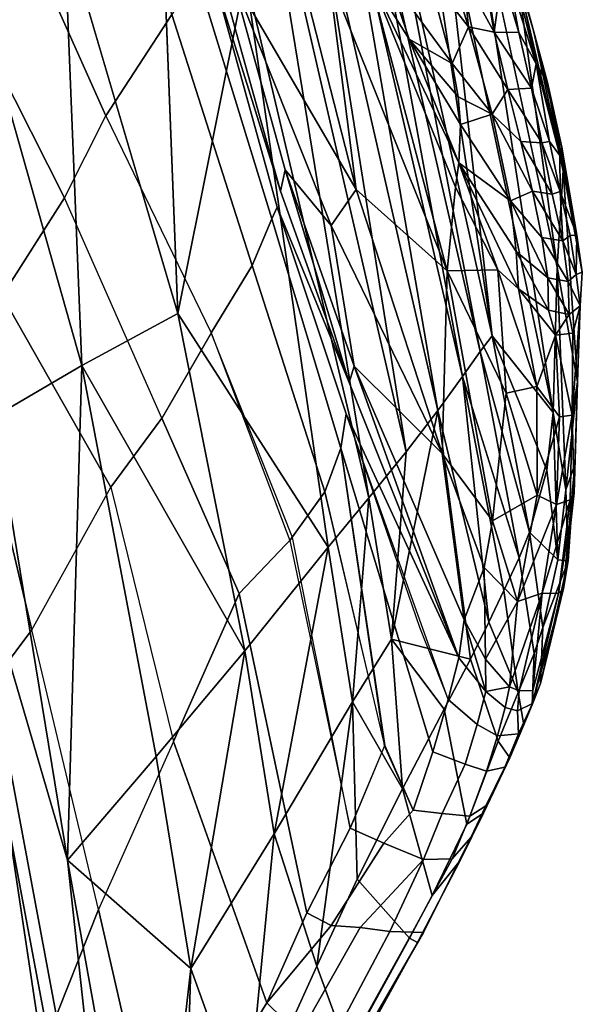
# Model space of a CAD drawing. Units: inches. Extents: x -39 to 39, y -14 to 34.3.
# Drawn here: x 33.8 to 39, y 10.5 to 19.7 of the extents above; entities that cross this region are included whole.
import ezdxf

# ---------------------------------------------------------------- set-up
doc = ezdxf.new("R2010")
doc.units = ezdxf.units.IN
doc.header["$MEASUREMENT"] = 0
doc.layers.add('SEAT-SHELLUPHOLSTERY', color=5, linetype='Continuous')

msp = doc.modelspace()

# ---------------------------------------------------------------- linework, layer by layer
at = {"layer": 'SEAT-SHELLUPHOLSTERY'}
for points in [[(36.7819, 23.3047, 44.3482), (36.7819, 23.3047, 44.3482), (37.5875, 20.0774, 43.7713), (37.9574, 19.6016, 44.177)], [(36.7819, 23.3047, 44.3482), (36.7819, 23.3047, 44.3482), (37.9574, 19.6016, 44.177), (37.9065, 20.0787, 44.352)], [(37.0283, 15.2197, 21.326), (37.0283, 15.2197, 21.326), (35.8804, 20.0787, 21.4789), (35.9538, 21.8272, 21.98)], [(35.9538, 21.8272, 21.98), (35.9538, 21.8272, 21.98), (37.3769, 15.6484, 21.7603), (37.0283, 15.2197, 21.326)], [(35.9538, 21.8272, 21.98), (35.9538, 21.8272, 21.98), (36.508, 21.1115, 22.4925), (37.3769, 15.6484, 21.7603)], [(33.3748, 21.641, 22.2657), (32.8293, 20.9064, 22.1449), (33.4205, 19.5405, 22.1372), (33.9233, 20.248, 22.2475)], [(35.2511, 16.9355, 20.4729), (35.2511, 16.9355, 20.4729), (35.0657, 21.6965, 21.1729), (35.8804, 20.0787, 21.4789)], [(34.71, 21.4842, 22.3166), (33.9233, 20.248, 22.2475), (34.5821, 18.7731, 22.2082), (35.1944, 19.7154, 22.3474)], [(37.9258, 21.3412, 34.2667), (37.9258, 21.3412, 34.2667), (38.7457, 16.0126, 29.8956), (37.6975, 20.9777, 28.9806)], [(38.7457, 16.0126, 29.8956), (38.7457, 16.0126, 29.8956), (37.9258, 21.3412, 34.2667), (38.7825, 17.3647, 37.3291)], [(36.508, 21.1115, 22.4925), (36.508, 21.1115, 22.4925), (36.7892, 21.1489, 23.0743), (37.6727, 16.0328, 22.2999)], [(36.508, 21.1115, 22.4925), (36.508, 21.1115, 22.4925), (37.6727, 16.0328, 22.2999), (37.3769, 15.6484, 21.7603)], [(37.9026, 16.3499, 22.9394), (37.9026, 16.3499, 22.9394), (37.6727, 16.0328, 22.2999), (36.7892, 21.1489, 23.0743)], [(37.9026, 16.3499, 22.9394), (37.9026, 16.3499, 22.9394), (36.7892, 21.1489, 23.0743), (37.0275, 21.0979, 23.7241)], [(37.0275, 21.0979, 23.7241), (37.0275, 21.0979, 23.7241), (37.2016, 21.0746, 24.4189), (38.067, 16.5811, 23.6545)], [(37.9026, 16.3499, 22.9394), (37.9026, 16.3499, 22.9394), (37.0275, 21.0979, 23.7241), (38.067, 16.5811, 23.6545)], [(37.5348, 20.9713, 26.93), (37.5348, 20.9713, 26.93), (38.1778, 16.7272, 24.413), (37.2016, 21.0746, 24.4189)], [(37.2016, 21.0746, 24.4189), (37.2016, 21.0746, 24.4189), (38.1778, 16.7272, 24.413), (38.067, 16.5811, 23.6545)], [(38.1778, 16.7272, 24.413), (38.1778, 16.7272, 24.413), (37.5348, 20.9713, 26.93), (37.6975, 20.9777, 28.9806)], [(37.6975, 20.9777, 28.9806), (37.6975, 20.9777, 28.9806), (38.7457, 16.0126, 29.8956), (38.1778, 16.7272, 24.413)], [(33.3303, 20.0787, 19.6665), (33.3303, 20.0787, 19.6665), (34.1936, 20.5295, 20.4064), (34.3587, 16.4502, 19.8516)], [(34.1936, 20.5295, 20.4064), (34.1936, 20.5295, 20.4064), (35.2511, 16.9355, 20.4729), (34.3587, 16.4502, 19.8516)], [(35.5529, 20.4254, 23.0662), (36.2078, 18.0743, 23.535), (36.2509, 18.2727, 24.413), (35.7516, 20.0787, 24.413)], [(36.2078, 18.0743, 23.535), (35.5529, 20.4254, 23.0662), (35.58, 20.0787, 22.8058), (36.2078, 18.0743, 23.535)], [(33.9233, 20.248, 22.2475), (33.4205, 19.5405, 22.1372), (34.1962, 18.0112, 22.0962), (34.5821, 18.7731, 22.2082)], [(34.3587, 16.4502, 19.8516), (34.3587, 16.4502, 19.8516), (33.5448, 15.9762, 19.1226), (33.3303, 20.0787, 19.6665)], [(35.4322, 20.0787, 22.5202), (35.1944, 19.7154, 22.3474), (35.9443, 17.3805, 22.3976), (36.1266, 17.8155, 22.7931)], [(35.2511, 16.9355, 20.4729), (35.2511, 16.9355, 20.4729), (35.8804, 20.0787, 21.4789), (36.6509, 14.7622, 20.9772)], [(35.58, 20.0787, 22.8058), (35.4322, 20.0787, 22.5202), (36.1266, 17.8155, 22.7931), (36.1746, 17.9249, 23.0925)], [(36.2078, 18.0743, 23.535), (35.58, 20.0787, 22.8058), (36.1746, 17.9249, 23.0925), (36.8447, 16.2937, 23.8462)], [(36.2509, 18.2727, 24.413), (36.2509, 18.2727, 24.413), (36.6772, 17.7523, 27.1202), (35.7516, 20.0787, 24.413)], [(35.7516, 20.0787, 24.413), (35.7516, 20.0787, 24.413), (36.9125, 18.0875, 31.2235), (36.4011, 20.0787, 33.7334)], [(36.9125, 18.0875, 31.2235), (36.9125, 18.0875, 31.2235), (35.7516, 20.0787, 24.413), (36.6772, 17.7523, 27.1202)], [(36.6509, 14.7622, 20.9772), (36.6509, 14.7622, 20.9772), (35.8804, 20.0787, 21.4789), (37.0283, 15.2197, 21.326)], [(36.6561, 20.0787, 37.6571), (36.6561, 20.0787, 37.6571), (36.4011, 20.0787, 33.7334), (36.9125, 18.0875, 31.2235)], [(36.6561, 20.0787, 37.6571), (36.6561, 20.0787, 37.6571), (36.9125, 18.0875, 31.2235), (37.7577, 17.3321, 37.5444)], [(37.0333, 20.0787, 41.6532), (37.0333, 20.0787, 41.6532), (36.6561, 20.0787, 37.6571), (37.7577, 17.3321, 37.5444)], [(37.7577, 17.3321, 37.5444), (37.7577, 17.3321, 37.5444), (37.8346, 18.1102, 41.6532), (37.0333, 20.0787, 41.6532)], [(37.868, 18.3369, 42.4927), (37.868, 18.3369, 42.4927), (37.4036, 19.4885, 42.5121), (37.0333, 20.0787, 41.6532)], [(37.4036, 19.4885, 42.5121), (37.4036, 19.4885, 42.5121), (37.2055, 20.0787, 42.6289), (37.0333, 20.0787, 41.6532)], [(37.8346, 18.1102, 41.6532), (37.8346, 18.1102, 41.6532), (37.868, 18.3369, 42.4927), (37.0333, 20.0787, 41.6532)], [(37.2055, 20.0787, 42.6289), (37.2055, 20.0787, 42.6289), (37.8058, 19.2608, 43.5689), (37.5875, 20.0774, 43.7713)], [(37.2055, 20.0787, 42.6289), (37.2055, 20.0787, 42.6289), (37.4036, 19.4885, 42.5121), (37.8058, 19.2608, 43.5689)], [(37.5875, 20.0774, 43.7713), (37.5875, 20.0774, 43.7713), (37.8058, 19.2608, 43.5689), (37.9574, 19.6016, 44.177)], [(38.1955, 19.5524, 44.4065), (38.1955, 19.5524, 44.4065), (38.1028, 20.0788, 44.4986), (37.9065, 20.0787, 44.352)], [(37.9065, 20.0787, 44.352), (37.9065, 20.0787, 44.352), (37.9574, 19.6016, 44.177), (38.1955, 19.5524, 44.4065)], [(38.1028, 20.0788, 44.4986), (38.1028, 20.0788, 44.4986), (38.1955, 19.5524, 44.4065), (38.2689, 20.0782, 44.5136)], [(38.4254, 19.5491, 44.4209), (38.4254, 19.5491, 44.4209), (38.2689, 20.0782, 44.5136), (38.1955, 19.5524, 44.4065)], [(38.2689, 20.0782, 44.5136), (38.2689, 20.0782, 44.5136), (38.4254, 19.5491, 44.4209), (38.3276, 20.0788, 44.4587)], [(38.5882, 19.2563, 44.1553), (38.5882, 19.2563, 44.1553), (38.3276, 20.0788, 44.4587), (38.4254, 19.5491, 44.4209)], [(38.3276, 20.0788, 44.4587), (38.3276, 20.0788, 44.4587), (38.5882, 19.2563, 44.1553), (38.3877, 20.0785, 44.2135)], [(38.4239, 20.0784, 43.7026), (38.4239, 20.0784, 43.7026), (38.3877, 20.0785, 44.2135), (38.5882, 19.2563, 44.1553)], [(38.7825, 17.3647, 37.3291), (38.7825, 17.3647, 37.3291), (38.4104, 20.0787, 41.6532), (38.8386, 18.2677, 41.6532)], [(38.4239, 20.0784, 43.7026), (38.4239, 20.0784, 43.7026), (38.566, 19.5567, 42.1123), (38.4104, 20.0787, 41.6532)], [(38.8382, 18.2695, 41.6532), (38.8382, 18.2695, 41.6532), (38.4104, 20.0787, 41.6532), (38.566, 19.5567, 42.1123)], [(38.6929, 19.0837, 43.3725), (38.6929, 19.0837, 43.3725), (38.566, 19.5567, 42.1123), (38.4239, 20.0784, 43.7026)], [(38.5882, 19.2563, 44.1553), (38.5882, 19.2563, 44.1553), (38.6929, 19.0837, 43.3725), (38.4239, 20.0784, 43.7026)], [(35.1944, 19.7154, 22.3474), (34.5821, 18.7731, 22.2082), (35.5602, 16.7545, 22.1677), (35.9443, 17.3805, 22.3976)], [(33.4205, 19.5405, 22.1372), (32.9094, 18.8992, 21.9413), (33.6155, 17.1001, 21.8825), (34.1962, 18.0112, 22.0962)], [(37.9574, 19.6016, 44.177), (37.9574, 19.6016, 44.177), (37.8058, 19.2608, 43.5689), (38.1761, 18.7894, 43.9334)], [(37.9574, 19.6016, 44.177), (37.9574, 19.6016, 44.177), (38.3242, 19.0193, 44.2387), (38.1955, 19.5524, 44.4065)], [(38.3242, 19.0193, 44.2387), (38.3242, 19.0193, 44.2387), (37.9574, 19.6016, 44.177), (38.1761, 18.7894, 43.9334)], [(38.5452, 19.032, 44.2667), (38.5452, 19.032, 44.2667), (38.4254, 19.5491, 44.4209), (38.1955, 19.5524, 44.4065)], [(38.1955, 19.5524, 44.4065), (38.1955, 19.5524, 44.4065), (38.3242, 19.0193, 44.2387), (38.5452, 19.032, 44.2667)], [(38.5882, 19.2563, 44.1553), (38.5882, 19.2563, 44.1553), (38.4254, 19.5491, 44.4209), (38.5452, 19.032, 44.2667)], [(38.566, 19.5567, 42.1123), (38.566, 19.5567, 42.1123), (38.6929, 19.0837, 43.3725), (38.8257, 18.4831, 42.418)], [(38.8257, 18.4831, 42.418), (38.8257, 18.4831, 42.418), (38.8382, 18.2695, 41.6532), (38.566, 19.5567, 42.1123)], [(37.4036, 19.4885, 42.5121), (37.4036, 19.4885, 42.5121), (37.868, 18.3369, 42.4927), (37.8831, 18.6927, 43.1586)], [(37.8058, 19.2608, 43.5689), (37.8058, 19.2608, 43.5689), (37.4036, 19.4885, 42.5121), (37.8616, 18.9505, 43.4)], [(37.4036, 19.4885, 42.5121), (37.4036, 19.4885, 42.5121), (37.8831, 18.6927, 43.1586), (37.8616, 18.9505, 43.4)], [(37.8058, 19.2608, 43.5689), (37.8058, 19.2608, 43.5689), (37.8616, 18.9505, 43.4), (38.1761, 18.7894, 43.9334)], [(38.7117, 18.5347, 43.9913), (38.7117, 18.5347, 43.9913), (38.5882, 19.2563, 44.1553), (38.5452, 19.032, 44.2667)], [(38.5882, 19.2563, 44.1553), (38.5882, 19.2563, 44.1553), (38.7117, 18.5347, 43.9913), (38.8062, 18.4061, 43.699)], [(38.8062, 18.4061, 43.699), (38.8062, 18.4061, 43.699), (38.6929, 19.0837, 43.3725), (38.5882, 19.2563, 44.1553)], [(38.8257, 18.4831, 42.418), (38.8257, 18.4831, 42.418), (38.6929, 19.0837, 43.3725), (38.966, 17.6646, 43.0305)], [(38.8062, 18.4061, 43.699), (38.8062, 18.4061, 43.699), (38.966, 17.6646, 43.0305), (38.6929, 19.0837, 43.3725)], [(38.4447, 18.5356, 44.0122), (38.4447, 18.5356, 44.0122), (38.3242, 19.0193, 44.2387), (38.1761, 18.7894, 43.9334)], [(38.639, 18.5231, 44.0422), (38.639, 18.5231, 44.0422), (38.5452, 19.032, 44.2667), (38.3242, 19.0193, 44.2387)], [(38.3242, 19.0193, 44.2387), (38.3242, 19.0193, 44.2387), (38.4447, 18.5356, 44.0122), (38.639, 18.5231, 44.0422)], [(38.7117, 18.5347, 43.9913), (38.7117, 18.5347, 43.9913), (38.5452, 19.032, 44.2667), (38.639, 18.5231, 44.0422)], [(37.8616, 18.9505, 43.4), (37.8616, 18.9505, 43.4), (37.8831, 18.6927, 43.1586), (38.1761, 18.7894, 43.9334)], [(38.1761, 18.7894, 43.9334), (38.1761, 18.7894, 43.9334), (37.8831, 18.6927, 43.1586), (38.3467, 17.9841, 43.3795)], [(38.1761, 18.7894, 43.9334), (38.1761, 18.7894, 43.9334), (38.3467, 17.9841, 43.3795), (38.5527, 18.0739, 43.713)], [(38.4447, 18.5356, 44.0122), (38.4447, 18.5356, 44.0122), (38.1761, 18.7894, 43.9334), (38.5527, 18.0739, 43.713)], [(34.1962, 18.0112, 22.0962), (34.5821, 18.7731, 22.2082), (35.5602, 16.7545, 22.1677), (35.1011, 15.9624, 21.9994)], [(38.3467, 17.9841, 43.3795), (38.3467, 17.9841, 43.3795), (37.8831, 18.6927, 43.1586), (37.868, 18.3369, 42.4927)], [(38.639, 18.5231, 44.0422), (38.639, 18.5231, 44.0422), (38.4447, 18.5356, 44.0122), (38.7347, 18.0455, 43.7439)], [(38.7347, 18.0455, 43.7439), (38.7347, 18.0455, 43.7439), (38.4447, 18.5356, 44.0122), (38.5527, 18.0739, 43.713)], [(38.8112, 18.07, 43.7113), (38.8112, 18.07, 43.7113), (38.7117, 18.5347, 43.9913), (38.639, 18.5231, 44.0422)], [(38.639, 18.5231, 44.0422), (38.639, 18.5231, 44.0422), (38.7347, 18.0455, 43.7439), (38.8112, 18.07, 43.7113)], [(38.8062, 18.4061, 43.699), (38.8062, 18.4061, 43.699), (38.7117, 18.5347, 43.9913), (38.8112, 18.07, 43.7113)], [(39.0168, 17.3181, 42.2397), (39.0168, 17.3181, 42.2397), (38.8386, 18.2677, 41.6532), (38.8257, 18.4831, 42.418)], [(38.8257, 18.4831, 42.418), (38.8257, 18.4831, 42.418), (38.966, 17.6646, 43.0305), (39.0168, 17.3181, 42.2397)], [(37.868, 18.3369, 42.4927), (37.868, 18.3369, 42.4927), (37.8346, 18.1102, 41.6532), (38.2302, 17.3404, 41.6547)], [(38.3994, 17.5131, 42.7742), (38.3994, 17.5131, 42.7742), (37.868, 18.3369, 42.4927), (38.4212, 17.1629, 42.0697)], [(38.3994, 17.5131, 42.7742), (38.3994, 17.5131, 42.7742), (38.3467, 17.9841, 43.3795), (37.868, 18.3369, 42.4927)], [(38.4212, 17.1629, 42.0697), (38.4212, 17.1629, 42.0697), (37.868, 18.3369, 42.4927), (38.2302, 17.3404, 41.6547)], [(38.8062, 18.4061, 43.699), (38.8062, 18.4061, 43.699), (38.8112, 18.07, 43.7113), (38.966, 17.6646, 43.0305)], [(36.2078, 18.0743, 23.535), (36.2078, 18.0743, 23.535), (36.8447, 16.2937, 23.8462), (36.2509, 18.2727, 24.413)], [(36.2509, 18.2727, 24.413), (36.2509, 18.2727, 24.413), (36.8917, 16.4459, 24.4132), (36.6772, 17.7523, 27.1202)], [(36.8447, 16.2937, 23.8462), (36.8447, 16.2937, 23.8462), (36.8917, 16.4459, 24.4132), (36.2509, 18.2727, 24.413)], [(38.8386, 18.2677, 41.6532), (38.8386, 18.2677, 41.6532), (38.9727, 16.2994, 37.3362), (38.7825, 17.3647, 37.3291)], [(36.6772, 17.7523, 27.1202), (36.6772, 17.7523, 27.1202), (37.7116, 15.6313, 27.9672), (36.9125, 18.0875, 31.2235)], [(37.7116, 15.6313, 27.9672), (37.7116, 15.6313, 27.9672), (37.7577, 17.3321, 37.5444), (36.9125, 18.0875, 31.2235)], [(37.8346, 18.1102, 41.6532), (37.8346, 18.1102, 41.6532), (37.7577, 17.3321, 37.5444), (38.2302, 17.3404, 41.6547)], [(38.3467, 17.9841, 43.3795), (38.3467, 17.9841, 43.3795), (38.641, 17.6432, 43.3374), (38.5527, 18.0739, 43.713)], [(38.7347, 18.0455, 43.7439), (38.7347, 18.0455, 43.7439), (38.5527, 18.0739, 43.713), (38.8365, 17.6095, 43.3711)], [(38.641, 17.6432, 43.3374), (38.641, 17.6432, 43.3374), (38.8365, 17.6095, 43.3711), (38.5527, 18.0739, 43.713)], [(38.7347, 18.0455, 43.7439), (38.7347, 18.0455, 43.7439), (38.8365, 17.6095, 43.3711), (38.8112, 18.07, 43.7113)], [(38.9046, 17.6607, 43.3351), (38.9046, 17.6607, 43.3351), (38.8112, 18.07, 43.7113), (38.8365, 17.6095, 43.3711)], [(38.966, 17.6646, 43.0305), (38.966, 17.6646, 43.0305), (38.8112, 18.07, 43.7113), (38.9046, 17.6607, 43.3351)], [(34.1962, 18.0112, 22.0962), (33.6155, 17.1001, 21.8825), (34.6269, 15.3204, 21.8328), (35.1011, 15.9624, 21.9994)], [(38.3467, 17.9841, 43.3795), (38.3467, 17.9841, 43.3795), (38.3994, 17.5131, 42.7742), (38.6959, 17.2673, 42.8805)], [(38.6959, 17.2673, 42.8805), (38.6959, 17.2673, 42.8805), (38.641, 17.6432, 43.3374), (38.3467, 17.9841, 43.3795)], [(36.1746, 17.9249, 23.0925), (36.1266, 17.8155, 22.7931), (36.7699, 15.6807, 22.8833), (36.8182, 16.0024, 23.3405)], [(36.8447, 16.2937, 23.8462), (36.1746, 17.9249, 23.0925), (36.8182, 16.0024, 23.3405), (37.8665, 13.7305, 23.7749)], [(36.1266, 17.8155, 22.7931), (35.9443, 17.3805, 22.3976), (36.6194, 15.2761, 22.4241), (36.7699, 15.6807, 22.8833)], [(37.7116, 15.6313, 27.9672), (37.7116, 15.6313, 27.9672), (36.6772, 17.7523, 27.1202), (36.8917, 16.4459, 24.4132)], [(38.8365, 17.6095, 43.3711), (38.8365, 17.6095, 43.3711), (38.641, 17.6432, 43.3374), (38.8848, 17.2329, 42.915)], [(38.8848, 17.2329, 42.915), (38.8848, 17.2329, 42.915), (38.641, 17.6432, 43.3374), (38.6959, 17.2673, 42.8805)], [(38.9046, 17.6607, 43.3351), (38.9046, 17.6607, 43.3351), (38.8365, 17.6095, 43.3711), (38.9602, 17.2987, 42.8897)], [(38.8365, 17.6095, 43.3711), (38.8365, 17.6095, 43.3711), (38.8848, 17.2329, 42.915), (38.9602, 17.2987, 42.8897)], [(38.9602, 17.2987, 42.8897), (38.9602, 17.2987, 42.8897), (38.966, 17.6646, 43.0305), (38.9046, 17.6607, 43.3351)], [(38.966, 17.6646, 43.0305), (38.966, 17.6646, 43.0305), (38.9602, 17.2987, 42.8897), (39.0168, 17.3181, 42.2397)], [(38.3994, 17.5131, 42.7742), (38.3994, 17.5131, 42.7742), (38.4212, 17.1629, 42.0697), (38.7011, 16.9668, 42.3043)], [(38.7011, 16.9668, 42.3043), (38.7011, 16.9668, 42.3043), (38.6959, 17.2673, 42.8805), (38.3994, 17.5131, 42.7742)], [(35.9443, 17.3805, 22.3976), (35.5602, 16.7545, 22.1677), (36.294, 14.824, 22.1342), (36.6194, 15.2761, 22.4241)], [(37.7577, 17.3321, 37.5444), (37.7577, 17.3321, 37.5444), (37.7116, 15.6313, 27.9672), (38.1791, 15.0072, 29.443)], [(37.7577, 17.3321, 37.5444), (37.7577, 17.3321, 37.5444), (38.3073, 16.1952, 36.7271), (38.2302, 17.3404, 41.6547)], [(38.1791, 15.0072, 29.443), (38.1791, 15.0072, 29.443), (38.3073, 16.1952, 36.7271), (37.7577, 17.3321, 37.5444)], [(38.5943, 16.2547, 38.6263), (38.5943, 16.2547, 38.6263), (38.2302, 17.3404, 41.6547), (38.3073, 16.1952, 36.7271)], [(38.2302, 17.3404, 41.6547), (38.2302, 17.3404, 41.6547), (38.5943, 16.2547, 38.6263), (38.4212, 17.1629, 42.0697)], [(38.7457, 16.0126, 29.8956), (38.7457, 16.0126, 29.8956), (38.7825, 17.3647, 37.3291), (38.8619, 15.2934, 30.0196)], [(38.8619, 15.2934, 30.0196), (38.8619, 15.2934, 30.0196), (38.7825, 17.3647, 37.3291), (38.9727, 16.2994, 37.3362)], [(39.0168, 17.3181, 42.2397), (39.0168, 17.3181, 42.2397), (38.9602, 17.2987, 42.8897), (38.9974, 17.0077, 42.2527)], [(38.7011, 16.9668, 42.3043), (38.7011, 16.9668, 42.3043), (38.8944, 16.9244, 42.3282), (38.6959, 17.2673, 42.8805)], [(38.8848, 17.2329, 42.915), (38.8848, 17.2329, 42.915), (38.6959, 17.2673, 42.8805), (38.8944, 16.9244, 42.3282)], [(38.9602, 17.2987, 42.8897), (38.9602, 17.2987, 42.8897), (38.8848, 17.2329, 42.915), (38.9974, 17.0077, 42.2527)], [(38.8848, 17.2329, 42.915), (38.8848, 17.2329, 42.915), (38.8944, 16.9244, 42.3282), (38.9974, 17.0077, 42.2527)], [(38.7667, 16.7324, 41.6197), (38.7667, 16.7324, 41.6197), (38.4212, 17.1629, 42.0697), (38.5943, 16.2547, 38.6263)], [(38.4212, 17.1629, 42.0697), (38.4212, 17.1629, 42.0697), (38.7667, 16.7324, 41.6197), (38.7011, 16.9668, 42.3043)], [(33.6155, 17.1001, 21.8825), (33.3171, 16.4069, 21.735), (33.8929, 13.9907, 21.5572), (34.6269, 15.3204, 21.8328)], [(38.7011, 16.9668, 42.3043), (38.7011, 16.9668, 42.3043), (38.7667, 16.7324, 41.6197), (38.8944, 16.9244, 42.3282)], [(38.8944, 16.9244, 42.3282), (38.8944, 16.9244, 42.3282), (38.928, 16.7508, 41.672), (38.9974, 17.0077, 42.2527)], [(38.9727, 16.2994, 37.3362), (38.9727, 16.2994, 37.3362), (38.9974, 17.0077, 42.2527), (38.9222, 15.9893, 37.6826)], [(38.928, 16.7508, 41.672), (38.928, 16.7508, 41.672), (38.9222, 15.9893, 37.6826), (38.9974, 17.0077, 42.2527)], [(35.8734, 13.7966, 20.4222), (35.8734, 13.7966, 20.4222), (34.3587, 16.4502, 19.8516), (35.2511, 16.9355, 20.4729)], [(36.6509, 14.7622, 20.9772), (36.6509, 14.7622, 20.9772), (35.8734, 13.7966, 20.4222), (35.2511, 16.9355, 20.4729)], [(38.928, 16.7508, 41.672), (38.928, 16.7508, 41.672), (38.8944, 16.9244, 42.3282), (38.7667, 16.7324, 41.6197)], [(35.5602, 16.7545, 22.1677), (35.1011, 15.9624, 21.9994), (35.823, 14.3282, 21.9221), (36.3175, 14.8502, 22.1369)], [(38.067, 16.5811, 23.6545), (38.067, 16.5811, 23.6545), (38.1778, 16.7272, 24.413), (38.5236, 14.9003, 24.413)], [(38.7457, 16.0126, 29.8956), (38.7457, 16.0126, 29.8956), (38.6866, 15.4758, 27.2916), (38.1778, 16.7272, 24.413)], [(38.6866, 15.4758, 27.2916), (38.6866, 15.4758, 27.2916), (38.5236, 14.9003, 24.413), (38.1778, 16.7272, 24.413)], [(38.5943, 16.2547, 38.6263), (38.5943, 16.2547, 38.6263), (38.8049, 15.9744, 37.6824), (38.7667, 16.7324, 41.6197)], [(38.9222, 15.9893, 37.6826), (38.9222, 15.9893, 37.6826), (38.928, 16.7508, 41.672), (38.7667, 16.7324, 41.6197)], [(38.7667, 16.7324, 41.6197), (38.7667, 16.7324, 41.6197), (38.8049, 15.9744, 37.6824), (38.9222, 15.9893, 37.6826)], [(38.067, 16.5811, 23.6545), (38.067, 16.5811, 23.6545), (38.4287, 14.6627, 23.5604), (37.9026, 16.3499, 22.9394)], [(38.067, 16.5811, 23.6545), (38.067, 16.5811, 23.6545), (38.5236, 14.9003, 24.413), (38.4287, 14.6627, 23.5604)], [(33.3171, 16.4069, 21.735), (32.9364, 16.244, 21.6015), (33.4424, 13.3931, 21.3601), (33.8929, 13.9907, 21.5572)], [(34.3587, 16.4502, 19.8516), (34.3587, 16.4502, 19.8516), (34.2229, 11.8478, 19.3298), (33.5448, 15.9762, 19.1226)], [(34.2229, 11.8478, 19.3298), (34.2229, 11.8478, 19.3298), (34.3587, 16.4502, 19.8516), (35.0486, 12.8135, 19.9242)], [(34.3587, 16.4502, 19.8516), (34.3587, 16.4502, 19.8516), (35.8734, 13.7966, 20.4222), (35.0486, 12.8135, 19.9242)], [(37.8665, 13.7305, 23.7749), (37.8665, 13.7305, 23.7749), (36.8917, 16.4459, 24.4132), (36.8447, 16.2937, 23.8462)], [(37.9158, 14.0851, 24.413), (37.9158, 14.0851, 24.413), (36.8917, 16.4459, 24.4132), (37.8665, 13.7305, 23.7749)], [(36.8917, 16.4459, 24.4132), (36.8917, 16.4459, 24.4132), (37.9158, 14.0851, 24.413), (37.7116, 15.6313, 27.9672)], [(37.9026, 16.3499, 22.9394), (37.9026, 16.3499, 22.9394), (38.1469, 14.0645, 22.4578), (37.6727, 16.0328, 22.2999)], [(38.4287, 14.6627, 23.5604), (38.4287, 14.6627, 23.5604), (38.287, 14.3591, 22.9008), (37.9026, 16.3499, 22.9394)], [(37.9026, 16.3499, 22.9394), (37.9026, 16.3499, 22.9394), (38.287, 14.3591, 22.9008), (38.1469, 14.0645, 22.4578)], [(38.3073, 16.1952, 36.7271), (38.3073, 16.1952, 36.7271), (38.5978, 15.2443, 33.4516), (38.5943, 16.2547, 38.6263)], [(38.5943, 16.2547, 38.6263), (38.5943, 16.2547, 38.6263), (38.5978, 15.2443, 33.4516), (38.8049, 15.9744, 37.6824)], [(38.9727, 16.2994, 37.3362), (38.9727, 16.2994, 37.3362), (38.9486, 15.5301, 33.7051), (38.8619, 15.2934, 30.0196)], [(38.9727, 16.2994, 37.3362), (38.9727, 16.2994, 37.3362), (38.9222, 15.9893, 37.6826), (38.9413, 15.2666, 33.4951)], [(38.9727, 16.2994, 37.3362), (38.9727, 16.2994, 37.3362), (38.9413, 15.2666, 33.4951), (38.9486, 15.5301, 33.7051)], [(38.5978, 15.2443, 33.4516), (38.5978, 15.2443, 33.4516), (38.3073, 16.1952, 36.7271), (38.1791, 15.0072, 29.443)], [(37.9753, 13.7197, 22.0665), (37.9753, 13.7197, 22.0665), (37.2404, 13.9053, 21.2785), (37.6727, 16.0328, 22.2999)], [(37.3769, 15.6484, 21.7603), (37.3769, 15.6484, 21.7603), (37.6727, 16.0328, 22.2999), (37.2404, 13.9053, 21.2785)], [(37.6727, 16.0328, 22.2999), (37.6727, 16.0328, 22.2999), (38.1469, 14.0645, 22.4578), (37.9753, 13.7197, 22.0665)], [(33.5448, 15.9762, 19.1226), (33.5448, 15.9762, 19.1226), (34.2229, 11.8478, 19.3298), (33.1879, 15.3811, 18.622)], [(35.1011, 15.9624, 21.9994), (34.6269, 15.3204, 21.8328), (35.2098, 12.952, 21.6616), (35.823, 14.3282, 21.9221)], [(36.8182, 16.0024, 23.3405), (36.7699, 15.6807, 22.8833), (37.6266, 12.8555, 22.8647), (37.7687, 13.3434, 23.3174)], [(36.8182, 16.0024, 23.3405), (37.5013, 14.0159, 23.3387), (37.7687, 13.3434, 23.3174), (37.8665, 13.7305, 23.7749)], [(38.5978, 15.2443, 33.4516), (38.5978, 15.2443, 33.4516), (38.7766, 15.1564, 33.3645), (38.8049, 15.9744, 37.6824)], [(38.7457, 16.0126, 29.8956), (38.7457, 16.0126, 29.8956), (38.7898, 14.6433, 27.0533), (38.6866, 15.4758, 27.2916)], [(38.7898, 14.6433, 27.0533), (38.7898, 14.6433, 27.0533), (38.7457, 16.0126, 29.8956), (38.8619, 15.2934, 30.0196)], [(38.9028, 15.2012, 33.5188), (38.9028, 15.2012, 33.5188), (38.9222, 15.9893, 37.6826), (38.7766, 15.1564, 33.3645)], [(38.8049, 15.9744, 37.6824), (38.8049, 15.9744, 37.6824), (38.7766, 15.1564, 33.3645), (38.9222, 15.9893, 37.6826)], [(38.9028, 15.2012, 33.5188), (38.9028, 15.2012, 33.5188), (38.9413, 15.2666, 33.4951), (38.9222, 15.9893, 37.6826)], [(36.6194, 15.2761, 22.4241), (36.6194, 15.2761, 22.4241), (37.1765, 12.9136, 22.4948), (36.7699, 15.6807, 22.8833)], [(36.7699, 15.6807, 22.8833), (37.1768, 12.9145, 22.4954), (37.4426, 12.3126, 22.4357), (37.6266, 12.8555, 22.8647)], [(37.2404, 13.9053, 21.2785), (37.2404, 13.9053, 21.2785), (37.0283, 15.2197, 21.326), (37.3769, 15.6484, 21.7603)], [(37.7116, 15.6313, 27.9672), (37.7116, 15.6313, 27.9672), (37.9158, 14.0851, 24.413), (38.1029, 14.573, 27.1066)], [(37.7116, 15.6313, 27.9672), (37.7116, 15.6313, 27.9672), (38.1029, 14.573, 27.1066), (38.1791, 15.0072, 29.443)], [(38.9486, 15.5301, 33.7051), (38.9486, 15.5301, 33.7051), (38.9413, 15.2666, 33.4951), (38.8431, 14.3759, 28.9915)], [(38.8431, 14.3759, 28.9915), (38.8431, 14.3759, 28.9915), (38.8846, 14.6351, 29.2276), (38.9486, 15.5301, 33.7051)], [(38.9486, 15.5301, 33.7051), (38.9486, 15.5301, 33.7051), (38.8846, 14.6351, 29.2276), (38.8619, 15.2934, 30.0196)], [(38.5236, 14.9003, 24.413), (38.5236, 14.9003, 24.413), (38.6866, 15.4758, 27.2916), (38.7898, 14.6433, 27.0533)], [(34.7471, 7.0393, 19.4349), (34.7471, 7.0393, 19.4349), (33.1879, 15.3811, 18.622), (34.2229, 11.8478, 19.3298)], [(33.1879, 15.3811, 18.622), (33.1879, 15.3811, 18.622), (34.7471, 7.0393, 19.4349), (34.5145, 6.5745, 19.0201)], [(34.5145, 6.5745, 19.0201), (34.5145, 6.5745, 19.0201), (33.5253, 11.0743, 18.3291), (33.1879, 15.3811, 18.622)], [(33.8929, 13.9907, 21.5572), (34.6269, 15.3204, 21.8328), (35.2098, 12.952, 21.6616), (34.5131, 11.3881, 21.3656)], [(36.6194, 15.2761, 22.4241), (36.294, 14.824, 22.1342), (36.854, 12.1468, 22.0941), (37.1768, 12.9145, 22.4954)], [(36.877, 13.3232, 20.9507), (36.877, 13.3232, 20.9507), (36.6509, 14.7622, 20.9772), (37.0283, 15.2197, 21.326)], [(37.0283, 15.2197, 21.326), (37.0283, 15.2197, 21.326), (37.2404, 13.9053, 21.2785), (36.877, 13.3232, 20.9507)], [(38.5978, 15.2443, 33.4516), (38.5978, 15.2443, 33.4516), (38.1791, 15.0072, 29.443), (38.4128, 14.2538, 27.6999)], [(38.5978, 15.2443, 33.4516), (38.5978, 15.2443, 33.4516), (38.4128, 14.2538, 27.6999), (38.7766, 15.1564, 33.3645)], [(38.8619, 15.2934, 30.0196), (38.8619, 15.2934, 30.0196), (38.8846, 14.6351, 29.2276), (38.7898, 14.6433, 27.0533)], [(38.7942, 14.3309, 29.0274), (38.7942, 14.3309, 29.0274), (38.8431, 14.3759, 28.9915), (38.9413, 15.2666, 33.4951)], [(38.7942, 14.3309, 29.0274), (38.7942, 14.3309, 29.0274), (38.9413, 15.2666, 33.4951), (38.9028, 15.2012, 33.5188)], [(38.4128, 14.2538, 27.6999), (38.4128, 14.2538, 27.6999), (38.6423, 14.3334, 28.9456), (38.7766, 15.1564, 33.3645)], [(38.9028, 15.2012, 33.5188), (38.9028, 15.2012, 33.5188), (38.7766, 15.1564, 33.3645), (38.6423, 14.3334, 28.9456)], [(38.6423, 14.3334, 28.9456), (38.6423, 14.3334, 28.9456), (38.7942, 14.3309, 29.0274), (38.9028, 15.2012, 33.5188)], [(38.1791, 15.0072, 29.443), (38.1791, 15.0072, 29.443), (38.1029, 14.573, 27.1066), (38.4128, 14.2538, 27.6999)], [(36.3175, 14.8502, 22.1369), (35.823, 14.3282, 21.9221), (36.4533, 11.3575, 21.7853), (36.854, 12.1468, 22.0941)], [(38.65, 14.0121, 24.413), (38.5672, 13.7719, 23.6303), (38.4287, 14.6627, 23.5604), (38.5236, 14.9003, 24.413)], [(38.7898, 14.6433, 27.0533), (38.7898, 14.6433, 27.0533), (38.65, 14.0121, 24.413), (38.5236, 14.9003, 24.413)], [(36.6509, 14.7622, 20.9772), (36.6509, 14.7622, 20.9772), (36.1482, 12.0935, 20.4491), (35.8734, 13.7966, 20.4222)], [(36.877, 13.3232, 20.9507), (36.877, 13.3232, 20.9507), (36.1482, 12.0935, 20.4491), (36.6509, 14.7622, 20.9772)], [(38.4287, 14.6627, 23.5604), (38.5672, 13.7724, 23.6302), (38.4199, 13.4078, 22.9086), (38.287, 14.3591, 22.9008)], [(38.1029, 14.573, 27.1066), (38.1029, 14.573, 27.1066), (37.9158, 14.0851, 24.413), (38.1159, 13.7188, 24.4108)], [(38.1159, 13.7188, 24.4108), (38.1159, 13.7188, 24.4108), (38.4128, 14.2538, 27.6999), (38.1029, 14.573, 27.1066)], [(38.65, 14.0121, 24.413), (38.65, 14.0121, 24.413), (38.8846, 14.6351, 29.2276), (38.6269, 13.4937, 24.0739)], [(38.8431, 14.3759, 28.9915), (38.8431, 14.3759, 28.9915), (38.6269, 13.4937, 24.0739), (38.8846, 14.6351, 29.2276)], [(38.65, 14.0121, 24.413), (38.65, 14.0121, 24.413), (38.7898, 14.6433, 27.0533), (38.8846, 14.6351, 29.2276)], [(35.823, 14.3282, 21.9221), (35.2098, 12.952, 21.6616), (36.0791, 10.5226, 21.5466), (36.4533, 11.3575, 21.7853)], [(38.1469, 14.0645, 22.4578), (38.1469, 14.0645, 22.4578), (38.287, 14.3591, 22.9008), (38.4199, 13.4078, 22.9086)], [(38.4298, 13.4252, 24.413), (38.4298, 13.4252, 24.413), (38.6423, 14.3334, 28.9456), (38.3385, 13.4627, 24.413)], [(38.3385, 13.4627, 24.413), (38.3385, 13.4627, 24.413), (38.6423, 14.3334, 28.9456), (38.4128, 14.2538, 27.6999)], [(38.5557, 13.4286, 24.3924), (38.5557, 13.4286, 24.3924), (38.6423, 14.3334, 28.9456), (38.4298, 13.4252, 24.413)], [(38.5526, 13.3075, 23.7743), (38.5526, 13.3075, 23.7743), (38.6269, 13.4937, 24.0739), (38.8431, 14.3759, 28.9915)], [(38.7942, 14.3309, 29.0274), (38.7942, 14.3309, 29.0274), (38.5526, 13.3075, 23.7743), (38.8431, 14.3759, 28.9915)], [(38.7942, 14.3309, 29.0274), (38.7942, 14.3309, 29.0274), (38.5557, 13.4286, 24.3924), (38.5526, 13.3075, 23.7743)], [(38.7942, 14.3309, 29.0274), (38.7942, 14.3309, 29.0274), (38.6423, 14.3334, 28.9456), (38.5557, 13.4286, 24.3924)], [(38.1159, 13.7188, 24.4108), (38.1159, 13.7188, 24.4108), (38.3385, 13.4627, 24.413), (38.4128, 14.2538, 27.6999)], [(37.9158, 14.0851, 24.413), (37.9158, 14.0851, 24.413), (37.8665, 13.7305, 23.7749), (38.1186, 13.4186, 23.8747)], [(38.1159, 13.7188, 24.4108), (38.1159, 13.7188, 24.4108), (37.9158, 14.0851, 24.413), (38.1186, 13.4186, 23.8747)], [(38.4199, 13.4078, 22.9086), (38.2321, 12.956, 22.339), (37.9753, 13.7197, 22.0665), (38.1469, 14.0645, 22.4578)], [(33.8929, 13.9907, 21.5572), (33.4424, 13.3931, 21.3601), (34.0432, 10.2096, 21.0638), (34.5131, 11.3881, 21.3656)], [(38.6269, 13.4937, 24.0739), (38.5507, 13.2952, 23.4976), (38.5672, 13.7719, 23.6303), (38.65, 14.0121, 24.413)], [(37.3437, 12.5138, 21.2309), (37.3437, 12.5138, 21.2309), (36.877, 13.3232, 20.9507), (37.2404, 13.9053, 21.2785)], [(37.9753, 13.7197, 22.0665), (37.9753, 13.7197, 22.0665), (37.732, 13.2524, 21.6615), (37.2404, 13.9053, 21.2785)], [(37.732, 13.2524, 21.6615), (37.732, 13.2524, 21.6615), (37.3437, 12.5138, 21.2309), (37.2404, 13.9053, 21.2785)], [(35.8734, 13.7966, 20.4222), (35.8734, 13.7966, 20.4222), (35.371, 10.8417, 20.0158), (35.0486, 12.8135, 19.9242)], [(35.8734, 13.7966, 20.4222), (35.8734, 13.7966, 20.4222), (36.1482, 12.0935, 20.4491), (35.371, 10.8417, 20.0158)], [(38.4733, 13.1086, 23.1463), (38.4199, 13.4078, 22.9086), (38.5672, 13.7719, 23.6303), (38.5507, 13.2952, 23.4976)], [(38.2321, 12.956, 22.339), (37.9409, 12.1846, 21.7516), (37.732, 13.2524, 21.6615), (37.9753, 13.7197, 22.0665)], [(38.1186, 13.4186, 23.8747), (37.8665, 13.7305, 23.7749), (37.7687, 13.3434, 23.3174), (38.0382, 13.1113, 23.3994)], [(38.3385, 13.4627, 24.413), (38.3385, 13.4627, 24.413), (38.1159, 13.7188, 24.4108), (38.1186, 13.4186, 23.8747)], [(38.5526, 13.3075, 23.7743), (38.5507, 13.2952, 23.4976), (38.6269, 13.4937, 24.0739), (38.5526, 13.3075, 23.7743)], [(33.4424, 13.3931, 21.3601), (32.8293, 12.7694, 20.9807), (33.6121, 9.7696, 20.8033), (34.0432, 10.2096, 21.0638)], [(38.2981, 13.2688, 23.8522), (38.1186, 13.4186, 23.8747), (38.0382, 13.1113, 23.3994), (38.2259, 13.0055, 23.3436)], [(38.3385, 13.4627, 24.413), (38.3385, 13.4627, 24.413), (38.1186, 13.4186, 23.8747), (38.2981, 13.2688, 23.8522)], [(38.3404, 12.802, 22.6558), (38.2321, 12.956, 22.339), (38.4199, 13.4078, 22.9086), (38.4733, 13.1086, 23.1463)], [(38.2981, 13.2688, 23.8522), (38.4133, 13.239, 23.8163), (38.4298, 13.4252, 24.413), (38.3385, 13.4627, 24.413)], [(38.4133, 13.239, 23.8163), (38.5526, 13.3075, 23.7743), (38.5557, 13.4286, 24.3924), (38.4298, 13.4252, 24.413)], [(36.877, 13.3232, 20.9507), (36.877, 13.3232, 20.9507), (36.5444, 10.8615, 20.6474), (36.1482, 12.0935, 20.4491)], [(36.9192, 11.6725, 20.8938), (36.9192, 11.6725, 20.8938), (36.5444, 10.8615, 20.6474), (36.877, 13.3232, 20.9507)], [(37.3437, 12.5138, 21.2309), (37.3437, 12.5138, 21.2309), (36.9192, 11.6725, 20.8938), (36.877, 13.3232, 20.9507)], [(38.0382, 13.1113, 23.3994), (37.7687, 13.3434, 23.3174), (37.6266, 12.8555, 22.8647), (37.9264, 12.7412, 22.9487)], [(38.424, 13.0246, 23.2319), (38.424, 13.0246, 23.2319), (38.5526, 13.3075, 23.7743), (38.4133, 13.239, 23.8163)], [(38.424, 13.0246, 23.2319), (38.4733, 13.1086, 23.1463), (38.5507, 13.2952, 23.4976), (38.5526, 13.3075, 23.7743)], [(37.9409, 12.1846, 21.7516), (37.6174, 11.5211, 21.3209), (37.3437, 12.5138, 21.2309), (37.732, 13.2524, 21.6615)], [(38.2259, 13.0055, 23.3436), (38.424, 13.0246, 23.2319), (38.4133, 13.239, 23.8163), (38.2981, 13.2688, 23.8522)], [(38.2259, 13.0055, 23.3436), (38.0382, 13.1113, 23.3994), (37.9264, 12.7412, 22.9487), (38.1232, 12.6774, 22.8558)], [(38.2946, 12.714, 22.7186), (38.3404, 12.802, 22.6558), (38.4733, 13.1086, 23.1463), (38.424, 13.0246, 23.2319)], [(38.1232, 12.6774, 22.8558), (38.2946, 12.714, 22.7186), (38.424, 13.0246, 23.2319), (38.2259, 13.0055, 23.3436)], [(35.2098, 12.952, 21.6616), (34.5131, 11.3881, 21.3656), (35.0817, 8.9097, 21.0686), (36.0791, 10.5226, 21.5466)], [(38.0965, 12.2844, 22.0568), (37.9409, 12.1846, 21.7516), (38.2321, 12.956, 22.339), (38.3404, 12.802, 22.6558)], [(37.1765, 12.9136, 22.4948), (36.854, 12.1468, 22.0941), (37.1674, 12.0064, 22.1934), (37.4426, 12.3126, 22.4357)], [(37.9264, 12.7412, 22.9487), (37.6266, 12.8555, 22.8647), (37.4426, 12.3126, 22.4357), (37.7108, 12.2837, 22.4829)], [(34.2229, 11.8478, 19.3298), (34.2229, 11.8478, 19.3298), (35.0486, 12.8135, 19.9242), (35.371, 10.8417, 20.0158)], [(38.1232, 12.6774, 22.8558), (37.9264, 12.7412, 22.9487), (37.7108, 12.2837, 22.4829), (37.9709, 12.2575, 22.3641)], [(38.12, 12.353, 22.3294), (38.0965, 12.2844, 22.0568), (38.3404, 12.802, 22.6558), (38.2946, 12.714, 22.7186)], [(37.9709, 12.2575, 22.3641), (38.12, 12.353, 22.3294), (38.2946, 12.714, 22.7186), (38.1232, 12.6774, 22.8558)], [(37.6174, 11.5211, 21.3209), (37.4072, 11.1226, 21.115), (36.9192, 11.6725, 20.8938), (37.3437, 12.5138, 21.2309)], [(37.7108, 12.2837, 22.4829), (37.4426, 12.3126, 22.4357), (37.1674, 12.0064, 22.1934), (37.5381, 11.8545, 22.1393)], [(37.9709, 12.2575, 22.3641), (37.7108, 12.2837, 22.4829), (37.5381, 11.8545, 22.1393), (37.8048, 11.8622, 21.9993)], [(37.88, 11.847, 21.6746), (37.6174, 11.5211, 21.3209), (37.9409, 12.1846, 21.7516), (38.0965, 12.2844, 22.0568)], [(37.8048, 11.8622, 21.9993), (37.9784, 12.0599, 22.0136), (38.12, 12.353, 22.3294), (37.9709, 12.2575, 22.3641)], [(37.9784, 12.0599, 22.0136), (37.88, 11.847, 21.6746), (38.0965, 12.2844, 22.0568), (38.12, 12.353, 22.3294)], [(35.8864, 9.4122, 20.2777), (35.8864, 9.4122, 20.2777), (35.371, 10.8417, 20.0158), (36.1482, 12.0935, 20.4491)], [(35.8864, 9.4122, 20.2777), (35.8864, 9.4122, 20.2777), (36.1482, 12.0935, 20.4491), (36.5444, 10.8615, 20.6474)], [(36.854, 12.1468, 22.0941), (36.4533, 11.3575, 21.7853), (36.6783, 11.2403, 21.7961), (37.1674, 12.0064, 22.1934)], [(37.5381, 11.8545, 22.1393), (37.1674, 12.0064, 22.1934), (36.6783, 11.2403, 21.7961), (36.9485, 11.2214, 21.7985)], [(37.8048, 11.8622, 21.9993), (37.4352, 11.1778, 21.6103), (37.5371, 11.1758, 21.4079), (37.9784, 12.0599, 22.0136)], [(37.9784, 12.0599, 22.0136), (37.5371, 11.1758, 21.4079), (37.4823, 11.0836, 21.2115), (37.88, 11.847, 21.6746)], [(35.371, 10.8417, 20.0158), (35.371, 10.8417, 20.0158), (34.9981, 7.5583, 19.7169), (34.2229, 11.8478, 19.3298)], [(34.7471, 7.0393, 19.4349), (34.7471, 7.0393, 19.4349), (34.2229, 11.8478, 19.3298), (34.9981, 7.5583, 19.7169)], [(37.5381, 11.8545, 22.1393), (36.9485, 11.2214, 21.7985), (37.225, 11.184, 21.7435), (37.5381, 11.8545, 22.1393)], [(37.8048, 11.8622, 21.9993), (37.5381, 11.8545, 22.1393), (37.225, 11.184, 21.7435), (37.4352, 11.1778, 21.6103)], [(37.4823, 11.0836, 21.2115), (37.4072, 11.1226, 21.115), (37.6174, 11.5211, 21.3209), (37.88, 11.847, 21.6746)], [(36.8345, 10.0752, 20.7318), (36.5444, 10.8615, 20.6474), (36.9192, 11.6725, 20.8938), (37.4072, 11.1226, 21.115)], [(34.5131, 11.3881, 21.3656), (34.0432, 10.2096, 21.0638), (34.6201, 8.104, 20.776), (35.0817, 8.9097, 21.0686)], [(36.4533, 11.3575, 21.7853), (36.4533, 11.3575, 21.7853), (36.0791, 10.5226, 21.5466), (36.6783, 11.2403, 21.7961)], [(36.9485, 11.2214, 21.7985), (36.6783, 11.2403, 21.7961), (36.0791, 10.5226, 21.5466), (36.383, 10.2239, 21.4595)], [(36.9485, 11.2214, 21.7985), (36.383, 10.2239, 21.4595), (36.7055, 10.2085, 21.3808), (37.225, 11.184, 21.7435)], [(37.4352, 11.1778, 21.6103), (37.225, 11.184, 21.7435), (36.7055, 10.2085, 21.3808), (36.8847, 10.1829, 21.2351)], [(37.4352, 11.1778, 21.6103), (36.8847, 10.1829, 21.2351), (36.9278, 10.1169, 21.034), (37.5371, 11.1758, 21.4079)], [(36.9347, 10.0901, 20.8393), (36.8345, 10.0752, 20.7318), (37.4072, 11.1226, 21.115), (37.4823, 11.0836, 21.2115)], [(37.5371, 11.1758, 21.4079), (36.9278, 10.1169, 21.034), (36.9347, 10.0901, 20.8393), (37.4823, 11.0836, 21.2115)], [(33.5253, 11.0743, 18.3291), (33.5253, 11.0743, 18.3291), (34.262, 6.0857, 18.35), (33.2715, 9.0254, 17.0465)], [(34.5145, 6.5745, 19.0201), (34.5145, 6.5745, 19.0201), (34.262, 6.0857, 18.35), (33.5253, 11.0743, 18.3291)], [(34.9981, 7.5583, 19.7169), (34.9981, 7.5583, 19.7169), (35.371, 10.8417, 20.0158), (35.2852, 8.1526, 19.9357)], [(35.2852, 8.1526, 19.9357), (35.2852, 8.1526, 19.9357), (35.371, 10.8417, 20.0158), (35.8864, 9.4122, 20.2777)], [(36.07, 8.8324, 20.3981), (35.8864, 9.4122, 20.2777), (36.5444, 10.8615, 20.6474), (36.8345, 10.0752, 20.7318)], [(36.383, 10.2239, 21.4595), (36.0791, 10.5226, 21.5466), (35.0817, 8.9097, 21.0686), (35.5042, 8.7229, 21.0755)]]:
    msp.add_3dface(points, dxfattribs=at)
for points, invisible_edges in [([(35.2511, 16.9355, 20.4729), (35.2511, 16.9355, 20.4729), (34.1936, 20.5295, 20.4064), (35.0657, 21.6965, 21.1729)], 4), ([(37.9258, 21.3412, 34.2667), (37.9258, 21.3412, 34.2667), (38.4104, 20.0787, 41.6532), (38.7825, 17.3647, 37.3291)], 2), ([(38.8386, 18.2677, 41.6532), (38.8386, 18.2677, 41.6532), (39.0168, 17.3181, 42.2397), (38.9727, 16.2994, 37.3362)], 4), ([(39.0168, 17.3181, 42.2397), (39.0168, 17.3181, 42.2397), (38.9974, 17.0077, 42.2527), (38.9727, 16.2994, 37.3362)], 9)]:
    msp.add_3dface(points, dxfattribs=dict(at, invisible_edges=invisible_edges))

doc.saveas('drawing.dxf')
